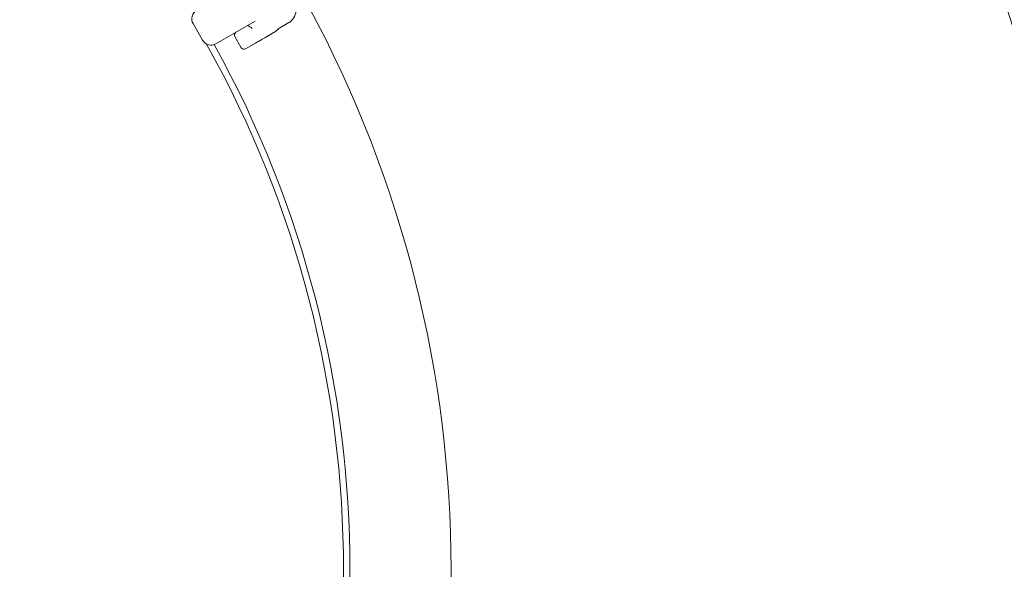
# Model space of a CAD drawing. Units: millimetres. Extents: x 7816 to 19542, y -4855 to 5941.
# Drawn here: x 12117 to 12423, y 1009 to 1180 of the extents above; entities that cross this region are included whole.
import ezdxf

# ---------------------------------------------------------------- set-up
doc = ezdxf.new("R2010")
doc.units = ezdxf.units.MM
doc.header["$MEASUREMENT"] = 0
doc.layers.add('B', color=3, linetype='Continuous')
doc.styles.add('KATALOG', font='swissl.ttf')
doc.dimstyles.new('KATALOG$0', dxfattribs={"dimscale": 200, "dimtxt": 1.75, "dimasz": 1, "dimexe": 0, "dimexo": 0, "dimgap": 0.3, "dimtad": 1, "dimlfac": 0.001, "dimzin": 0, "dimtxsty": 'KATALOG', "dimblk1": 'KATPFEIL', "dimblk2": 'KATPFEIL', "dimsah": 1, "dimcen": 1, "dimse1": 1, "dimse2": 1, "dimclrd": 256, "dimclre": 256, "dimclrt": 3, "dimadec": 0, "dimazin": 0, "dimtfac": 1, "dimtmove": 0, "dimatfit": 3, "dimldrblk": 'KATPFEIL', "dimfxl": 0, "dimtvp": 1, "dimtolj": 1, "dimtzin": 0, "dimarcsym": 0})

# ---------------------------------------------------------------- blocks, each defined once
blk = doc.blocks.new('KATPFEIL')
at = {"layer": 'B', "ltscale": 1000}
for p, q in [((0, -1), (0, 1)), ((-1, 0), (0, 0)), ((1, 0), (0, 0))]:
    blk.add_line(p, q, dxfattribs=at)
blk = doc.blocks.new('*D11')
at = {"layer": 'B', "linetype": 'ByBlock', "lineweight": -2}
blk.add_line((19342.37, -3057.32), (19342.37, 5541.1), dxfattribs=at)
at = {"layer": 'DEFPOINTS', "color": 0}
for p in [(11882.06, 5741.1), (19342.37, 5741.1), (16213.77, -3257.32)]:
    blk.add_point(p, dxfattribs=at)
at = {"layer": 'B', "lineweight": -2, "xscale": 200, "yscale": 200, "zscale": 200}
for p, rotation in [((19342.37, 5741.1), 90), ((19342.37, -3257.32), 270)]:
    blk.add_blockref('KATPFEIL', p, dxfattribs=dict(at, rotation=rotation))
at = {"layer": 'B', "color": 3, "insert": (19073.51, 1158.22), "char_height": 350, "attachment_point": 5, "rotation": 90, "style": 'KATALOG'}
blk.add_mtext('\\A1;9,00', dxfattribs=at)
blk = doc.blocks.new('*D5')
at = {"layer": 'B', "linetype": 'ByBlock', "lineweight": -2}
blk.add_line((18735.6, -1550), (18735.6, 3566.02), dxfattribs=at)
at = {"layer": 'DEFPOINTS', "color": 0}
for p in [(11868.98, 3766.02), (18735.6, 3766.02), (16211.67, -1750)]:
    blk.add_point(p, dxfattribs=at)
at = {"layer": 'B', "lineweight": -2, "xscale": 200, "yscale": 200, "zscale": 200}
for p, rotation in [((18735.6, 3766.02), 90), ((18735.6, -1750), 270)]:
    blk.add_blockref('KATPFEIL', p, dxfattribs=dict(at, rotation=rotation))
at = {"layer": 'B', "color": 3, "insert": (18466.74, 1008.01), "char_height": 350, "attachment_point": 5, "rotation": 90, "style": 'KATALOG'}
blk.add_mtext('\\A1;5,52', dxfattribs=at)

msp = doc.modelspace()

# ---------------------------------------------------------------- linework, layer by layer
at = {"color": 0, "linetype": 'Continuous', "lineweight": 0}
for p, q in [((12170.677, 1178.796), (12173.677, 1173.6)), ((12190.066, 1179.598), (12177.775, 1172.502)), ((12200.499, 1179.099), (12197.213, 1177.189)), ((12195.979, 1176.084), (12193.012, 1174.371)), ((12183.688, 1174.761), (12185.688, 1171.297)), ((12190.137, 1172.711), (12187.054, 1170.931))]:
    msp.add_line(p, q, dxfattribs=at)
for centre, radius, start, end in [((11881.673, 1008.921), 630.15, 0.272772, 89.454448), ((11881.673, 1008.921), 569.85, 0.29864, 89.39672), ((11882.059, 1008.698), 369, 331.68675, 28.40324), ((12173.275, 1180.296), 3, 120, 210), ((12184.554, 1175.261), 1, 120, 210), ((12176.275, 1175.1), 3, 210, 300), ((11882.059, 1008.698), 335.5, 330.78723, 29.21277), ((11882.059, 1008.698), 337.5, 331.00993, 28.99007), ((12186.554, 1171.797), 1, 210, 300)]:
    msp.add_arc(centre, radius, start, end, dxfattribs=at)
for points, knots in [([(12202.165, 1186.229), (12202.433, 1185.566), (12202.642, 1184.885), (12202.804, 1183.674), (12202.825, 1183.187), (12202.688, 1181.981), (12202.467, 1181.217), (12201.689, 1180.044), (12201.271, 1179.616), (12200.705, 1179.224), (12200.603, 1179.159), (12200.499, 1179.099)], [7.13731512, 7.13731512, 7.13731512, 7.13731512, 7.40647264, 7.40647264, 7.56950551, 7.56950551, 7.77816328, 7.77816328, 7.91680503, 7.91680503, 7.9467398, 7.9467398, 7.9467398, 7.9467398]), ([(12197.257, 1177.215), (12196.938, 1176.795), (12196.517, 1176.404), (12196.013, 1176.103), (12195.996, 1176.094), (12195.979, 1176.084)], [7.6997993, 7.6997993, 7.6997993, 7.6997993, 7.84889489, 7.84889489, 7.85398163, 7.85398163, 7.85398163, 7.85398163]), ([(12190.137, 1172.711), (12190.364, 1172.842), (12190.587, 1172.971), (12191.015, 1173.218), (12191.222, 1173.337), (12191.418, 1173.451)], [0, 0, 0, 0, 0.08144154, 0.08144154, 0.16288309, 0.16288309, 0.16288309, 0.16288309]), ([(12191.418, 1173.451), (12191.445, 1173.466), (12191.474, 1173.483), (12191.536, 1173.519), (12191.57, 1173.538), (12191.669, 1173.595), (12191.735, 1173.634), (12191.937, 1173.75), (12192.071, 1173.828), (12192.207, 1173.906), (12192.342, 1173.984), (12192.478, 1174.062), (12192.747, 1174.218), (12192.881, 1174.295), (12193.012, 1174.371)], [0, 0, 0, 0, 0.01108857, 0.01108857, 0.02336121, 0.02336121, 0.04672243, 0.04672243, 0.09344486, 0.09344486, 0.09344486, 0.14016729, 0.14016729, 0.18688971, 0.18688971, 0.18688971, 0.18688971])]:
    msp.add_open_spline(points, degree=3, knots=knots, dxfattribs=at)
msp.add_open_spline([(12189.107, 1177.323), (12188.633, 1177.597), (12188.165, 1177.902), (12187.701, 1178.233)], degree=3, dxfattribs=at)

# ---------------------------------------------------------------- dimensions: what is measured, and where the dimension line sits
at = {"layer": 'B'}
for base, p1, p2, picture, middle in [((19342.367, 5741.097), (16213.772, -3257.323), (11882.059, 5741.097), '*D11', (19342.367, 1158.217)), ((18735.603, 3766.021), (16211.67, -1750.003), (11868.981, 3766.021), '*D5', (18735.603, 1008.009))]:
    dim = msp.add_linear_dim(base=base, p1=p1, p2=p2, angle=90, dimstyle='KATALOG$0', override={"dimarcsym": 1}, dxfattribs=at)
    dim.commit()
    dim.dimension.update_dxf_attribs({"geometry": picture, "text_midpoint": middle, "dimtype": 160})

doc.saveas('drawing.dxf')
